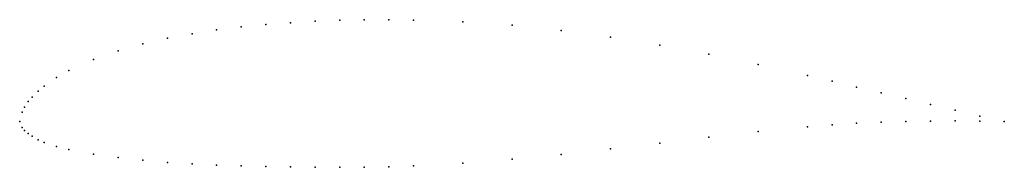
# Model space of a CAD drawing. Units: metres. Extents: x 0 to 1, y -0.05 to 0.1.
import ezdxf

# ---------------------------------------------------------------- set-up
doc = ezdxf.new("R2010")
doc.units = ezdxf.units.M

msp = doc.modelspace()

# ---------------------------------------------------------------- linework, layer by layer
for p in [(0.275, 0.10046), (0.3, 0.10194), (0.325, 0.10297), (0.35, 0.1035), (0.375, 0.10356), (0.4, 0.1032), (0.45, 0.10133), (0.2, 0.09315), (0.225, 0.09617), (0.25, 0.09855), (0.5, 0.09784), (0.55, 0.09269), (0.15, 0.08469), (0.175, 0.08935), (0.6, 0.08594), (0.1, 0.07205), (0.125, 0.07904), (0.65, 0.07774), (0.075, 0.06328), (0.7, 0.06842), (0.05, 0.05188), (0.75, 0.05803), (0.0375, 0.04476), (0.8, 0.04684), (0.825, 0.04099), (0.01875, 0.03102), (0.025, 0.03616), (0.85, 0.03511), (0.00875, 0.02048), (0.0125, 0.02489), (0.875, 0.02926), (0.9, 0.02337), (0.005, 0.01483), (0.925, 0.01756), (0.95, 0.01153), (0, 0), (0, 0), (0.0025, 0.00963), (0.9, 0.00027), (0.925, 0.00049), (0.95, 0.00076), (0.975, 0.00555), (0.975, 0.0006), (1, 0), (1, 0), (0.0025, -0.00602), (0.005, -0.00885), (0.8, -0.00519), (0.825, -0.00319), (0.85, -0.00157), (0.875, -0.00048), (0.00875, -0.01216), (0.0125, -0.01483), (0.01875, -0.01837), (0.7, -0.01576), (0.75, -0.01011), (0.025, -0.02102), (0.0375, -0.02515), (0.05, -0.02826), (0.6, -0.02768), (0.65, -0.02171), (0.075, -0.03295), (0.1, -0.03643), (0.125, -0.03917), (0.5, -0.03813), (0.55, -0.03326), (0.15, -0.04131), (0.175, -0.04292), (0.2, -0.0441), (0.225, -0.04496), (0.25, -0.04557), (0.275, -0.04595), (0.3, -0.04621), (0.325, -0.04636), (0.35, -0.04633), (0.375, -0.04586), (0.4, -0.04493), (0.45, -0.04212)]:
    msp.add_point(p)

doc.saveas('drawing.dxf')
